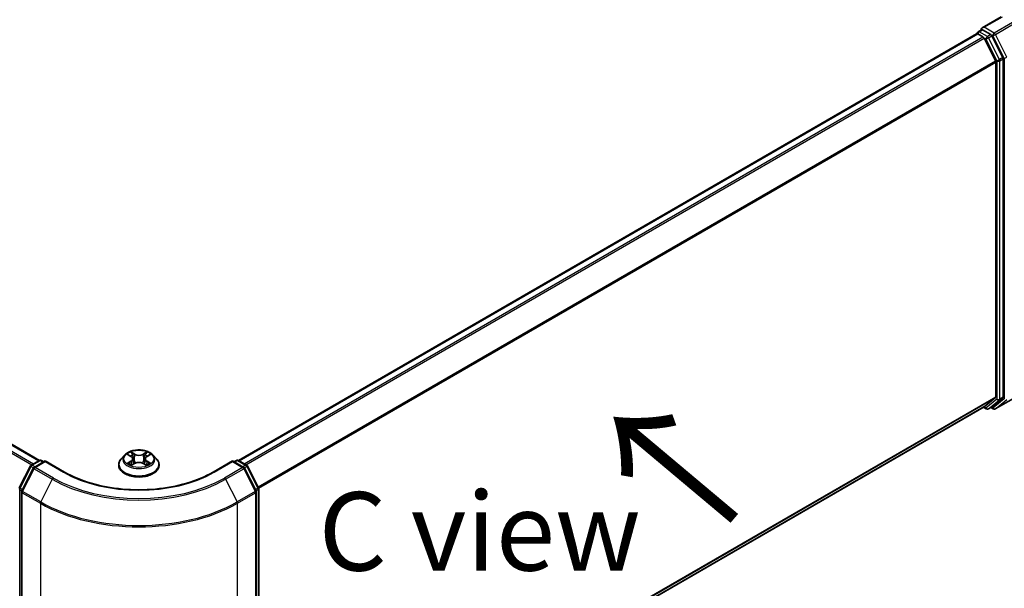
# Model space of a CAD drawing. Units: millimetres. Extents: x 10 to 7749, y 5 to 1691.
# Drawn here: x 71 to 92, y 108 to 120 of the extents above; entities that cross this region are included whole.
import ezdxf

# ---------------------------------------------------------------- set-up
doc = ezdxf.new("R2010")
doc.units = ezdxf.units.MM
doc.header["$LTSCALE"] = 0.666667
doc.layers.get('Defpoints').update_dxf_attribs({"lineweight": 25})
for name, color, linetype, lineweight in [('Dimension (ISO)', 7, 'Continuous', 18), ('Symbol (ISO)', 7, 'Continuous', 18), ('Visible (ISO)', 7, 'Continuous', 35), ('Visible Narrow (ISO)', 7, 'Continuous', 25)]:
    doc.layers.add(name, color=color, linetype=linetype, lineweight=lineweight)
doc.styles.add('Note Text (TK)', font='txt')
doc.dimstyles.new('Default - Method 1b (TK)', dxfattribs={"dimscale": 0.666667, "dimtxt": 2.5, "dimasz": 2.5, "dimexe": 1, "dimexo": 1.5, "dimgap": 1, "dimtad": 1, "dimtoh": 1, "dimrnd": 1e-08, "dimdsep": 46, "dimtxsty": 'Note Text (TK)', "dimcen": 0.09, "dimdle": 5, "dimclrd": 100, "dimclre": 100, "dimclrt": 7, "dimadec": 1, "dimazin": 1, "dimtfac": 1, "dimtmove": 0, "dimatfit": 3, "dimfxl": 1, "dimtolj": 1, "dimlwd": -1, "dimlwe": -1, "dimarcsym": 0})

# ---------------------------------------------------------------- blocks, each defined once
blk = doc.blocks.new('*D13')
at = {"layer": 'Defpoints', "color": 0}
for p in [(30.392, 128.137), (21.256, 122.862), (75.437, 102.13)]:
    blk.add_point(p, dxfattribs=at)
at = {"layer": 'Dimension (ISO)', "color": 100}
for p, q in [((29.392, 127.56), (20.589, 122.477)), ((64.858, 97.689), (22.699, 122.029)), ((74.437, 101.553), (65.635, 96.47))]:
    blk.add_line(p, q, dxfattribs=at)
for points in [[(22.838, 122.27), (22.56, 121.788), (21.256, 122.862)], [(64.997, 97.929), (64.719, 97.448), (66.301, 96.855)]]:
    blk.add_solid(points, dxfattribs=at)
at = {"layer": 'Dimension (ISO)', "color": 7, "insert": (43.115, 111.797), "char_height": 1.66667, "attachment_point": 4, "rotation": 330, "style": 'Note Text (TK)'}
blk.add_mtext('\\A1;{\\Q30.000;\\W0.816;\\H0.816x;430}', dxfattribs=at)
blk = doc.blocks.new('*D14')
at = {"layer": 'Defpoints', "color": 0}
for p in [(92.198, 114.226), (101.782, 108.693), (71.247, 102.13)]:
    blk.add_point(p, dxfattribs=at)
at = {"layer": 'Dimension (ISO)', "color": 100}
for p, q in [((93.198, 113.649), (102.449, 108.308)), ((82.274, 97.43), (100.339, 107.86)), ((72.247, 101.553), (81.497, 96.212))]:
    blk.add_line(p, q, dxfattribs=at)
for points in [[(100.2, 108.1), (100.478, 107.619), (101.782, 108.693)], [(82.135, 97.671), (82.413, 97.19), (80.831, 96.597)]]:
    blk.add_solid(points, dxfattribs=at)
at = {"layer": 'Dimension (ISO)', "color": 7, "insert": (89.609, 103.22), "char_height": 1.66667, "attachment_point": 4, "rotation": 30, "style": 'Note Text (TK)'}
blk.add_mtext('\\A1;{\\Q-30.000;\\W0.816;\\H0.816x;200}', dxfattribs=at)

msp = doc.modelspace()

# ---------------------------------------------------------------- linework, layer by layer
at = {"layer": 'Visible (ISO)'}
for p, q in [((31.4302, 133.2487), (71.226, 110.2726)), ((91.6836, 119.7009), (91.2738, 119.4643)), ((91.1913, 119.3804), (91.266, 119.4235)), ((91.4606, 119.3202), (91.2868, 119.4205)), ((75.4581, 110.2726), (91.1598, 119.338)), ((91.169, 119.3419), (91.169, 119.3401)), ((91.1821, 119.3358), (91.293, 119.2717)), ((91.3172, 119.2447), (91.5624, 118.7634)), ((91.7195, 118.8323), (91.4847, 119.2932)), ((91.5696, 118.736), (91.5696, 111.6255)), ((91.7268, 111.6172), (91.7268, 118.8048)), ((75.8901, 102.5013), (91.3153, 111.407)), ((91.5624, 111.6065), (91.3172, 111.4083)), ((91.4095, 111.3647), (91.4828, 111.407)), ((91.4847, 111.4083), (91.7195, 111.5981)), ((91.5562, 111.3646), (91.9438, 111.5884)), ((91.3035, 111.4002), (91.365, 111.3647)), ((91.5118, 111.3646), (91.4606, 111.3942)), ((73.0382, 110.3857), (72.9647, 110.3038)), ((73.1102, 110.3947), (73.1732, 110.357)), ((73.5108, 110.357), (73.5738, 110.3947)), ((73.5738, 110.3948), (73.5739, 110.3948)), ((73.6458, 110.3857), (73.7193, 110.3038)), ((70.7987, 109.6923), (71.0335, 110.1532)), ((71.0509, 110.1716), (71.2247, 110.2719)), ((71.3516, 110.2605), (71.1137, 110.1231)), ((71.2691, 110.2719), (71.3202, 110.2424)), ((71.3516, 110.2455), (71.3516, 110.2605)), ((71.7615, 110.0239), (71.3516, 110.2605)), ((72.9124, 110.1729), (72.9124, 110.1778)), ((73.1848, 110.1701), (73.2505, 110.2068)), ((73.2121, 110.3052), (73.2242, 110.1921)), ((73.4335, 110.2068), (73.4992, 110.1701)), ((73.4719, 110.3052), (73.4598, 110.1921)), ((73.7716, 110.1729), (73.7716, 110.1778)), ((75.3324, 110.2605), (74.9226, 110.0239)), ((75.3324, 110.2605), (75.3324, 110.2455)), ((75.5703, 110.1231), (75.3324, 110.2605)), ((75.3638, 110.2424), (75.4149, 110.2719)), ((75.4594, 110.2719), (75.6331, 110.1716)), ((75.6505, 110.1532), (75.8853, 109.6923)), ((71.0963, 110.1048), (70.8511, 109.6235)), ((75.8329, 109.6235), (75.5877, 110.1048)), ((70.8463, 109.6033), (70.8463, 102.3719)), ((75.8378, 102.3719), (75.8378, 109.6033)), ((75.8901, 109.6722), (75.8901, 102.4845))]:
    msp.add_line(p, q, dxfattribs=at)
for centre, start, end in [((91.2135, 119.3419), 120, 180), ((91.3872, 111.4032), 240, 300), ((91.534, 111.4031), 240, 300), ((71.0731, 110.1331), 120, 153.00449), ((71.2469, 110.2334), 60, 120), ((75.4371, 110.2334), 60, 120), ((75.6109, 110.1331), 26.99551, 60), ((71.1359, 110.0846), 120, 153.00449), ((75.5481, 110.0846), 26.99551, 60), ((70.8907, 109.6033), 153.00449, 180), ((75.7933, 109.6033), 0, 26.99551), ((75.8457, 109.6722), 0, 26.99551)]:
    msp.add_arc(centre, 0.0444, start, end, dxfattribs=at)
for centre, major_axis, start_param, end_param in [((91.3182, 119.4386), (-0.0629, 0), 4.712389, 6.2831853), ((91.2868, 119.4568), (-0.0222, -0.0385), 5.4977871, 6.1236372), ((91.1821, 119.2995), (-0.0222, 0.0385), 5.4977871, 6.2831853), ((91.293, 119.2354), (0.0222, -0.0385), 1.4801364, 2.3561945), ((91.4606, 119.2839), (0.0222, -0.0385), 1.4801364, 2.3561945), ((91.5382, 118.7542), (0.0222, -0.0385), 0.7853982, 1.4801364), ((91.6954, 118.823), (0.0222, -0.0385), 0.7853982, 1.4801364), ((91.5382, 111.6436), (0.0222, -0.0385), 0.0906599, 0.7853982), ((91.6954, 111.6353), (0.0222, -0.0385), 0.0906599, 0.7853982), ((91.293, 111.4455), (0.0222, -0.0385), 0, 0.0906599), ((91.4606, 111.4455), (0.0222, -0.0385), 0, 0.0906599)]:
    msp.add_ellipse(centre, major_axis=major_axis, ratio=0.5773503, start_param=start_param, end_param=end_param, dxfattribs=at)
for points, knots in [([(91.266, 119.4235), (91.2679, 119.4246), (91.2711, 119.4252), (91.2786, 119.4243), (91.2828, 119.4228), (91.2868, 119.4205)], [0.038953354, 0.038953354, 0.038953354, 0.038953354, 0.050334548, 0.050334548, 0.061715743, 0.061715743, 0.061715743, 0.061715743]), ([(73.6458, 110.3857), (73.6276, 110.406), (73.6046, 110.4238), (73.5501, 110.4544), (73.5184, 110.4671), (73.4502, 110.4855), (73.4139, 110.4913), (73.3402, 110.4957), (73.3029, 110.4944), (73.2307, 110.4848), (73.1958, 110.4765), (73.1317, 110.4534), (73.1025, 110.4386), (73.0629, 110.4102), (73.0496, 110.3984), (73.0382, 110.3857)], [1.2629648, 1.2629648, 1.2629648, 1.2629648, 1.5839777, 1.5839777, 1.9184063, 1.9184063, 2.2514838, 2.2514838, 2.5827972, 2.5827972, 2.9145331, 2.9145331, 3.2485111, 3.2485111, 3.4494242, 3.4494242, 3.4494242, 3.4494242]), ([(73.1247, 110.3861), (73.1158, 110.3961), (73.1024, 110.4018), (73.0895, 110.4046), (73.0894, 110.4047), (73.0892, 110.4047)], [0.001902216, 0.001902216, 0.001902216, 0.001902216, 0.032055974, 0.032055974, 0.032394303, 0.032394303, 0.032394303, 0.032394303]), ([(73.0892, 110.4047), (73.0893, 110.4046), (73.0895, 110.4046), (73.0908, 110.4041), (73.092, 110.4036), (73.0932, 110.4031)], [-0.0323943032, -0.0323943032, -0.0323943032, -0.0323943032, -0.0320559737, -0.0320559737, -0.0289727583, -0.0289727583, -0.0289727583, -0.0289727583]), ([(73.1714, 110.4515), (73.1714, 110.4516), (73.1713, 110.4516), (73.1712, 110.4518), (73.1711, 110.4518), (73.171, 110.4519)], [-0.00023059908, -0.00023059908, -0.00023059908, -0.00023059908, 0, 0, 0.00033832945, 0.00033832945, 0.00033832945, 0.00033832945]), ([(73.171, 110.4519), (73.1711, 110.4518), (73.1711, 110.4518), (73.1712, 110.4516), (73.1713, 110.4516), (73.1713, 110.4515)], [-0.00033832945, -0.00033832945, -0.00033832945, -0.00033832945, 0, 0, 0.00024151791, 0.00024151791, 0.00024151791, 0.00024151791]), ([(73.4948, 110.4205), (73.5031, 110.432), (73.5078, 110.4438), (73.5129, 110.4518), (73.5129, 110.4518), (73.513, 110.4519)], [0, 0, 0, 0, 0.032055974, 0.032055974, 0.032394303, 0.032394303, 0.032394303, 0.032394303]), ([(73.513, 110.4519), (73.5129, 110.4518), (73.5128, 110.4518), (73.512, 110.451), (73.5112, 110.4503), (73.5104, 110.4496)], [-0.0323943032, -0.0323943032, -0.0323943032, -0.0323943032, -0.0320559737, -0.0320559737, -0.0289727583, -0.0289727583, -0.0289727583, -0.0289727583]), ([(73.5941, 110.4044), (73.5942, 110.4045), (73.5943, 110.4045), (73.5945, 110.4046), (73.5947, 110.4046), (73.5948, 110.4047)], [-0.00023059908, -0.00023059908, -0.00023059908, -0.00023059908, 0, 0, 0.00033832945, 0.00033832945, 0.00033832945, 0.00033832945]), ([(73.5948, 110.4047), (73.5947, 110.4047), (73.5945, 110.4046), (73.5943, 110.4046), (73.5942, 110.4046), (73.5941, 110.4045)], [-0.00033832945, -0.00033832945, -0.00033832945, -0.00033832945, 0, 0, 0.00024151791, 0.00024151791, 0.00024151791, 0.00024151791]), ([(72.9647, 110.3038), (72.9581, 110.2964), (72.952, 110.2887), (72.941, 110.273), (72.9362, 110.2649), (72.9277, 110.2483), (72.9241, 110.2398), (72.9183, 110.2224), (72.9161, 110.2136), (72.9131, 110.1958), (72.9124, 110.1868), (72.9124, 110.1778)], [3.4494242, 3.4494242, 3.4494242, 3.4494242, 3.54493753, 3.54493753, 3.64045085, 3.64045085, 3.73596417, 3.73596417, 3.83147749, 3.83147749, 3.92699082, 3.92699082, 3.92699082, 3.92699082]), ([(72.9124, 110.1729), (72.9124, 110.1464), (72.9194, 110.12), (72.9465, 110.0694), (72.967, 110.0453), (73.0202, 110.0016), (73.0532, 109.9822), (73.1278, 109.9505), (73.1695, 109.9382), (73.2572, 109.9221), (73.3031, 109.9182), (73.3947, 109.9191), (73.4403, 109.9238), (73.5269, 109.9415), (73.5678, 109.9545), (73.6408, 109.9876), (73.6729, 110.0077), (73.7247, 110.0534), (73.7445, 110.079), (73.7666, 110.1278), (73.7716, 110.1503), (73.7716, 110.1729)], [3.9269908, 3.9269908, 3.9269908, 3.9269908, 4.2267014, 4.2267014, 4.5391124, 4.5391124, 4.8636054, 4.8636054, 5.1893334, 5.1893334, 5.5140838, 5.5140838, 5.8384387, 5.8384387, 6.1632728, 6.1632728, 6.4890702, 6.4890702, 6.8129852, 6.8129852, 7.0685835, 7.0685835, 7.0685835, 7.0685835]), ([(73.0899, 110.2075), (73.0898, 110.2075), (73.0897, 110.2074), (73.0895, 110.2073), (73.0893, 110.2073), (73.0892, 110.2072)], [-0.00023059908, -0.00023059908, -0.00023059908, -0.00023059908, 0, 0, 0.00033832945, 0.00033832945, 0.00033832945, 0.00033832945]), ([(73.0892, 110.2072), (73.0894, 110.2073), (73.0895, 110.2073), (73.0897, 110.2074), (73.0898, 110.2074), (73.0899, 110.2074)], [-0.00033832945, -0.00033832945, -0.00033832945, -0.00033832945, 0, 0, 0.00024151791, 0.00024151791, 0.00024151791, 0.00024151791]), ([(73.1388, 110.2019), (73.1415, 110.1996), (73.1444, 110.1974), (73.1506, 110.1929), (73.1539, 110.1907), (73.161, 110.1863), (73.1647, 110.1841), (73.1726, 110.1799), (73.1767, 110.1778), (73.1835, 110.1746), (73.1861, 110.1735), (73.1887, 110.1723)], [4.53491661, 4.53491661, 4.53491661, 4.53491661, 4.60506204, 4.60506204, 4.67520747, 4.67520747, 4.7453529, 4.7453529, 4.81549833, 4.81549833, 4.85637589, 4.85637589, 4.85637589, 4.85637589]), ([(73.1874, 110.1716), (73.1802, 110.172), (73.1758, 110.1674), (73.1711, 110.1602), (73.1711, 110.1601), (73.171, 110.16)], [0.002431037, 0.002431037, 0.002431037, 0.002431037, 0.032055974, 0.032055974, 0.032394303, 0.032394303, 0.032394303, 0.032394303]), ([(73.171, 110.16), (73.1711, 110.1601), (73.1712, 110.1602), (73.172, 110.1609), (73.1728, 110.1616), (73.1736, 110.1622)], [-0.0323943032, -0.0323943032, -0.0323943032, -0.0323943032, -0.0320559737, -0.0320559737, -0.0289727583, -0.0289727583, -0.0289727583, -0.0289727583]), ([(73.2121, 110.3052), (73.2117, 110.3093), (73.2107, 110.3133), (73.208, 110.321), (73.2061, 110.3248), (73.2016, 110.3321), (73.1989, 110.3357), (73.1927, 110.3424), (73.1893, 110.3456), (73.1818, 110.3516), (73.1777, 110.3544), (73.1732, 110.357)], [0.84730152, 0.84730152, 0.84730152, 0.84730152, 0.98850982, 0.98850982, 1.12971813, 1.12971813, 1.27092643, 1.27092643, 1.41213473, 1.41213473, 1.55334303, 1.55334303, 1.55334303, 1.55334303]), ([(73.4335, 110.2068), (73.4236, 110.2123), (73.4124, 110.2168), (73.3882, 110.2238), (73.3753, 110.2261), (73.3488, 110.2285), (73.3352, 110.2285), (73.3087, 110.2261), (73.2958, 110.2238), (73.2716, 110.2168), (73.2604, 110.2123), (73.2505, 110.2068)], [1.5882496, 1.5882496, 1.5882496, 1.5882496, 1.8954276, 1.8954276, 2.2026055, 2.2026055, 2.5097835, 2.5097835, 2.8169614, 2.8169614, 3.1241394, 3.1241394, 3.1241394, 3.1241394]), ([(73.5108, 110.357), (73.5064, 110.3544), (73.5023, 110.3516), (73.4947, 110.3456), (73.4913, 110.3424), (73.4851, 110.3357), (73.4825, 110.3321), (73.4779, 110.3248), (73.4761, 110.321), (73.4733, 110.3133), (73.4724, 110.3093), (73.4719, 110.3052)], [3.15904595, 3.15904595, 3.15904595, 3.15904595, 3.30025425, 3.30025425, 3.44146255, 3.44146255, 3.58267086, 3.58267086, 3.72387916, 3.72387916, 3.86508746, 3.86508746, 3.86508746, 3.86508746]), ([(73.4953, 110.1723), (73.4979, 110.1735), (73.5005, 110.1746), (73.5073, 110.1778), (73.5114, 110.1799), (73.5193, 110.1841), (73.523, 110.1863), (73.5301, 110.1907), (73.5334, 110.1929), (73.5396, 110.1974), (73.5425, 110.1996), (73.5452, 110.2019)], [6.13919839, 6.13919839, 6.13919839, 6.13919839, 6.18007596, 6.18007596, 6.25022139, 6.25022139, 6.32036682, 6.32036682, 6.39051225, 6.39051225, 6.46065768, 6.46065768, 6.46065768, 6.46065768]), ([(73.5126, 110.1604), (73.5126, 110.1603), (73.5127, 110.1603), (73.5128, 110.1602), (73.5129, 110.1601), (73.513, 110.16)], [-0.00023059908, -0.00023059908, -0.00023059908, -0.00023059908, 0, 0, 0.00033832945, 0.00033832945, 0.00033832945, 0.00033832945]), ([(73.513, 110.16), (73.5129, 110.1601), (73.5129, 110.1602), (73.5128, 110.1603), (73.5128, 110.1604), (73.5127, 110.1604)], [-0.00033832945, -0.00033832945, -0.00033832945, -0.00033832945, 0, 0, 0.00024151791, 0.00024151791, 0.00024151791, 0.00024151791]), ([(73.5577, 110.2077), (73.5665, 110.2094), (73.5808, 110.2102), (73.5945, 110.2073), (73.5947, 110.2073), (73.5948, 110.2072)], [0, 0, 0, 0, 0.032055974, 0.032055974, 0.032394303, 0.032394303, 0.032394303, 0.032394303]), ([(73.5948, 110.2072), (73.5947, 110.2073), (73.5945, 110.2073), (73.5932, 110.2078), (73.592, 110.2083), (73.5908, 110.2087)], [-0.0323943032, -0.0323943032, -0.0323943032, -0.0323943032, -0.0320559737, -0.0320559737, -0.0289727583, -0.0289727583, -0.0289727583, -0.0289727583]), ([(73.7716, 110.1778), (73.7716, 110.1868), (73.7709, 110.1958), (73.7679, 110.2136), (73.7657, 110.2224), (73.7599, 110.2398), (73.7563, 110.2483), (73.7479, 110.2649), (73.743, 110.273), (73.732, 110.2887), (73.7259, 110.2964), (73.7193, 110.3038)], [0.78539816, 0.78539816, 0.78539816, 0.78539816, 0.88091149, 0.88091149, 0.97642481, 0.97642481, 1.07193813, 1.07193813, 1.16745145, 1.16745145, 1.26296478, 1.26296478, 1.26296478, 1.26296478]), ([(74.9226, 110.0239), (74.7582, 109.929), (74.567, 109.8487), (74.15, 109.7261), (73.9243, 109.6837), (73.4608, 109.6413), (73.2232, 109.6413), (72.7597, 109.6837), (72.534, 109.7261), (72.117, 109.8487), (71.9258, 109.929), (71.7615, 110.0239)], [3.1415927, 3.1415927, 3.1415927, 3.1415927, 3.4557519, 3.4557519, 3.7699112, 3.7699112, 4.0840704, 4.0840704, 4.3982297, 4.3982297, 4.712389, 4.712389, 4.712389, 4.712389])]:
    msp.add_open_spline(points, degree=3, knots=knots, dxfattribs=at)
for points in [[(73.0932, 110.4031), (73.0989, 110.4008), (73.1047, 110.398), (73.1102, 110.3948)], [(73.5104, 110.4496), (73.5031, 110.4427), (73.4956, 110.4343), (73.4873, 110.4261)], [(73.1736, 110.1622), (73.1773, 110.1653), (73.181, 110.168), (73.1848, 110.1702)], [(73.5908, 110.2087), (73.5796, 110.2126), (73.5682, 110.215), (73.5597, 110.2166)]]:
    msp.add_open_spline(points, degree=3, dxfattribs=at)
at = {"layer": 'Visible Narrow (ISO)'}
for p, q in [((31.408, 133.2465), (71.2129, 110.2651)), ((31.2728, 133.1554), (71.0665, 110.1806)), ((31.297, 133.1824), (71.1019, 110.201)), ((91.3182, 119.4749), (91.7058, 119.6987)), ((91.9216, 119.5741), (91.534, 119.3504)), ((91.2135, 119.3782), (91.2868, 119.4205)), ((91.3872, 119.2778), (91.2135, 119.3782)), ((91.534, 119.3504), (91.3182, 119.4749)), ((91.5581, 119.3234), (91.9457, 119.5471)), ((75.4711, 110.2651), (91.1821, 119.3358)), ((75.5821, 110.201), (91.293, 119.2717)), ((75.6175, 110.1806), (91.3172, 119.2447)), ((91.3165, 119.2461), (91.3558, 119.2234)), ((91.3558, 119.2234), (91.5906, 118.7625)), ((91.4606, 119.3202), (91.3872, 119.2778)), ((91.4114, 119.2508), (91.4847, 119.2932)), ((91.6462, 118.7899), (91.4114, 119.2508)), ((91.4606, 119.3202), (91.5026, 119.2959)), ((91.5026, 119.2959), (91.7477, 118.8146)), ((91.8033, 118.8421), (91.5581, 119.3234)), ((75.8774, 109.7078), (91.5624, 118.7634)), ((75.8889, 109.6827), (91.5696, 118.736)), ((91.5906, 118.7625), (91.5906, 111.5748)), ((91.7195, 118.8323), (91.6462, 118.7899)), ((91.6535, 118.7625), (91.7268, 118.8048)), ((91.6535, 111.5748), (91.6535, 118.7625)), ((91.7477, 118.8146), (91.7477, 111.5832)), ((75.8901, 102.5729), (91.5696, 111.6255)), ((91.7268, 111.6172), (91.6535, 111.5748)), ((75.8901, 102.5581), (91.5624, 111.6065)), ((75.8901, 102.5015), (91.3172, 111.4083)), ((91.3558, 111.385), (91.3165, 111.4077)), ((91.5906, 111.5748), (91.3558, 111.385)), ((91.4114, 111.366), (91.6462, 111.5558)), ((91.4847, 111.4083), (91.4114, 111.366)), ((91.7477, 111.5832), (91.5026, 111.385)), ((91.9457, 111.5897), (91.5581, 111.366)), ((91.5581, 111.366), (91.8033, 111.5641)), ((91.6462, 111.5558), (91.7195, 111.5981)), ((91.5026, 111.385), (91.4736, 111.4017)), ((73.0892, 110.4047), (73.1694, 110.3567)), ((73.2541, 110.4056), (73.171, 110.4519)), ((73.1967, 110.4261), (73.249, 110.397)), ((73.2415, 110.2921), (73.215, 110.3878)), ((73.249, 110.397), (73.2415, 110.2921)), ((73.513, 110.4519), (73.4299, 110.4056)), ((73.435, 110.397), (73.4873, 110.4261)), ((73.435, 110.397), (73.4425, 110.2921)), ((73.469, 110.3878), (73.4425, 110.2921)), ((73.5146, 110.3567), (73.5948, 110.4047)), ((71.0731, 110.1694), (71.2469, 110.2697)), ((71.1334, 110.1345), (71.0731, 110.1694)), ((71.1359, 110.1209), (71.3516, 110.2455)), ((71.2469, 110.2697), (71.3072, 110.2349)), ((71.3516, 110.2455), (71.7392, 110.0217)), ((73.1694, 110.2552), (73.0892, 110.2072)), ((73.1243, 110.2166), (73.1748, 110.2467)), ((73.1511, 110.1927), (73.1458, 110.2012)), ((73.171, 110.16), (73.2541, 110.2063)), ((73.1748, 110.2467), (73.18, 110.1763)), ((73.1804, 110.1702), (73.1804, 110.1701)), ((73.1806, 110.1676), (73.1806, 110.1676)), ((73.4299, 110.2063), (73.513, 110.16)), ((73.5034, 110.1676), (73.5034, 110.1676)), ((73.5036, 110.1702), (73.5036, 110.1701)), ((73.5093, 110.2467), (73.5041, 110.1763)), ((73.5093, 110.2467), (73.5597, 110.2166)), ((73.5948, 110.2072), (73.5146, 110.2552)), ((73.5382, 110.2012), (73.533, 110.1927)), ((74.9448, 110.0217), (75.3324, 110.2455)), ((75.3324, 110.2455), (75.5481, 110.1209)), ((75.3768, 110.2349), (75.4371, 110.2697)), ((75.4371, 110.2697), (75.6109, 110.1694)), ((75.6109, 110.1694), (75.5506, 110.1345)), ((70.8142, 109.6815), (71.049, 110.1424)), ((70.8666, 109.6126), (71.1117, 110.0939)), ((71.049, 110.1424), (71.1011, 110.1123)), ((71.1117, 110.0939), (71.4993, 109.8702)), ((71.5235, 109.8971), (71.1359, 110.1209)), ((75.5481, 110.1209), (75.1605, 109.8971)), ((75.1847, 109.8702), (75.5723, 110.0939)), ((75.5723, 110.0939), (75.8175, 109.6126)), ((75.5829, 110.1123), (75.635, 110.1424)), ((75.635, 110.1424), (75.8698, 109.6815)), ((71.4993, 109.8702), (71.2542, 109.3889)), ((75.1847, 109.8702), (75.4299, 109.3889)), ((70.8069, 102.4663), (70.8069, 109.654)), ((70.8069, 109.654), (70.8531, 109.6274)), ((70.8655, 109.6518), (70.8142, 109.6815)), ((70.8593, 102.3537), (70.8593, 109.5852)), ((70.8593, 109.5852), (71.2469, 109.3614)), ((71.2542, 109.3889), (70.8666, 109.6126)), ((75.8175, 109.6126), (75.4299, 109.3889)), ((75.4371, 109.3614), (75.8247, 109.5852)), ((75.8698, 109.6815), (75.8185, 109.6518)), ((75.8247, 109.5852), (75.8247, 102.3537)), ((75.831, 109.6274), (75.8771, 109.654)), ((75.8771, 109.654), (75.8771, 102.4663)), ((71.2469, 109.3614), (71.2469, 102.1299)), ((75.4371, 102.1299), (75.4371, 109.3614))]:
    msp.add_line(p, q, dxfattribs=at)
for centre, major_axis, ratio, start_param, end_param in [((91.2135, 119.3419), (0.0222, 0.0385), 0.5773503, 0.7853982, 2.061679), ((91.2135, 119.3419), (-0.0222, 0.0385), 0.5773503, 5.4977871, 6.2831853), ((91.2135, 119.3419), (-0.0444, 0), 0.5773503, 0, 0.0701236), ((91.3872, 119.2415), (0.0222, 0.0385), 0.5773503, 0.7853982, 2.3561945), ((91.3872, 119.2415), (-0.0396, -0.0202), 0.0739221, 0.617421, 2.1882173), ((91.3872, 119.2415), (-0.0222, 0.0385), 0.5773503, 4.6217291, 5.4977871), ((91.534, 119.3141), (0.0222, 0.0385), 0.5773503, 0.7853982, 2.3561945), ((91.534, 119.3141), (-0.0396, -0.0202), 0.0739221, 0.617421, 2.1882173), ((91.534, 119.3141), (-0.0222, 0.0385), 0.5773503, 4.6217291, 5.4977871), ((91.622, 118.7806), (0.0396, 0.0202), 0.0739221, 3.7590136, 5.32981), ((91.622, 118.7806), (-0.0444, 0), 0.5773503, 0.7853982, 2.3561945), ((91.622, 118.7806), (-0.0222, 0.0385), 0.5773503, 3.9269908, 4.6217291), ((91.7792, 118.8328), (0.0396, 0.0202), 0.0739221, 3.7590136, 5.32981), ((91.622, 111.593), (0.0444, 0), 0.5773503, 3.9269908, 5.4977871), ((91.622, 111.593), (0.0279, -0.0346), 0.8131434, 4.585045, 6.1558413), ((91.622, 111.593), (0.0222, -0.0385), 0.5773503, 0.0906599, 0.7853982), ((91.3872, 111.4032), (-0.0222, -0.0385), 0.5773503, 5.4977871, 6.2831853), ((91.3872, 111.4032), (0.0279, -0.0346), 0.8131434, 4.585045, 6.1558413), ((91.3872, 111.4032), (0.0222, -0.0385), 0.5773503, 0, 0.0906599), ((91.534, 111.4031), (-0.0222, -0.0385), 0.5773503, 5.4977871, 6.2831853), ((91.534, 111.4031), (0.0279, -0.0346), 0.8131434, 4.585045, 6.1558413), ((91.534, 111.4031), (0.0222, -0.0385), 0.5773503, 0, 0.0906599), ((73.342, 110.295), (-0.3421, 0), 0.5773503, 5.8056187, 9.9023446), ((73.342, 110.306), (-0.3052, 0), 0.5773503, 5.3071026, 5.6884717), ((73.342, 110.2724), (0.2388, 0), 0.5773503, 2.1762943, 2.4206222), ((73.1916, 110.4236), (-0.00605, -0.00427), 0.1849737, 1.043317, 2.4384992), ((73.1721, 110.3928), (0.0314, -0.0627), 0.5476269, 1.2270205, 1.8422764), ((73.2098, 110.3853), (-0.00714, -0.00198), 0.2229178, 3.8515805, 5.2070037), ((73.2541, 110.3995), (-0.00361, -0.00647), 0.5671862, 3.9184152, 5.401945), ((73.342, 110.4526), (0.1339, 0), 0.5773503, 3.9444441, 5.4803339), ((73.342, 110.4582), (-0.1265, 0), 0.5773503, 0.8028515, 2.3387412), ((73.4299, 110.3995), (0.00361, -0.00647), 0.5671862, 0.8812403, 2.3647701), ((73.5119, 110.3928), (-0.0314, -0.0627), 0.5476269, 4.4409089, 5.0561648), ((73.4742, 110.3853), (-0.00714, 0.00198), 0.2229178, 4.2177743, 5.5731974), ((73.342, 110.2724), (0.2388, 0), 0.5773503, 0.7209705, 0.9652983), ((73.4924, 110.4236), (-0.00605, 0.00427), 0.1849737, 0.7030935, 2.0982756), ((73.342, 110.306), (-0.3052, 0), 0.5773503, 3.7363063, 4.1176753), ((71.0731, 110.1331), (-0.0396, 0.0202), 0.0739221, 0, 0.9533753), ((71.0731, 110.1331), (0.0222, 0.0385), 0.5773503, 0.7853982, 1.6614562), ((71.0731, 110.1331), (-0.0222, 0.0385), 0.5773503, 5.4977871, 6.2831853), ((71.2469, 110.2334), (-0.0222, 0.0385), 0.5773503, 5.4977871, 6.2831853), ((71.2469, 110.2334), (0.0222, 0.0385), 0.5773503, 0, 0.7853982), ((73.342, 110.191), (-0.4248, 0), 0.5773503, 5.8056187, 9.9023446), ((73.342, 110.1778), (-0.4296, 0), 0.5773503, 0, 3.1415927), ((73.342, 110.1729), (0.4296, 0), 0.5773503, 3.1415927, 6.2831853), ((73.342, 110.306), (0.3052, 0), 0.5773503, 3.7363063, 4.1176753), ((73.1296, 110.2141), (-0.00142, -0.00727), 0.7797536, 4.5269049, 5.922087), ((73.107, 110.159), (-0.0234, -0.0558), 0.7122196, 2.6720097, 3.2872655), ((73.1511, 110.1988), (-0.0063, -0.0039), 0.7297361, 5.1634453, 5.7754826), ((73.1694, 110.3507), (0.0038, 0.00636), 0.5873385, 0, 0.7942785), ((73.0784, 110.306), (0.1265, 0), 0.5773503, 5.5152404, 7.0511302), ((73.1694, 110.2492), (0.0038, -0.00636), 0.5873385, 0.8637843, 2.3473142), ((73.0784, 110.3004), (0.1339, 0), 0.5773503, 5.5152404, 6.3450887), ((73.2364, 110.2896), (-0.00714, -0.00198), 0.2228845, 3.8515738, 5.2026198), ((73.2541, 110.2003), (-0.00361, 0.00647), 0.5671862, 5.5063628, 6.2831853), ((73.342, 110.1538), (0.1265, 0), 0.5773503, 0.8028515, 2.3387412), ((73.4299, 110.2003), (0.00361, 0.00647), 0.5671862, 0, 0.7768225), ((73.4476, 110.2896), (-0.00714, 0.00198), 0.2228845, 4.2221582, 5.5732041), ((73.6056, 110.306), (-0.1265, 0), 0.5773503, 5.5152404, 7.0511302), ((73.6056, 110.3004), (-0.1339, 0), 0.5773503, 6.221282, 7.0511302), ((73.5146, 110.2492), (-0.0038, -0.00636), 0.5873385, 3.9358711, 5.419401), ((73.5146, 110.3507), (-0.0038, 0.00636), 0.5873385, 5.4889069, 6.2831853), ((73.342, 110.306), (0.3052, 0), 0.5773503, 5.3071026, 5.6884717), ((73.5771, 110.159), (0.0234, -0.0558), 0.7122196, 2.9959198, 3.6111756), ((73.5329, 110.1988), (-0.0063, 0.0039), 0.7297361, 3.6492954, 4.2613326), ((73.5544, 110.2141), (0.00142, -0.00727), 0.7797536, 0.3610983, 1.7562804), ((75.4371, 110.2334), (-0.0222, 0.0385), 0.5773503, 5.4977871, 6.2831853), ((75.4371, 110.2334), (0.0222, 0.0385), 0.5773503, 0, 0.7853982), ((75.6109, 110.1331), (0.0222, 0.0385), 0.5773503, 0, 0.7853982), ((75.6109, 110.1331), (0.0222, -0.0385), 0.5773503, 1.4801364, 2.3561945), ((75.6109, 110.1331), (0.0396, 0.0202), 0.0739221, 5.32981, 6.2831853), ((71.1359, 110.0846), (-0.0396, 0.0202), 0.0739221, 0, 0.9533753), ((71.1359, 110.0846), (0.0222, 0.0385), 0.5773503, 0.7853982, 1.6614562), ((71.1359, 110.0846), (-0.0222, 0.0385), 0.5773503, 5.4977871, 6.2831853), ((71.7392, 109.9854), (0.0222, 0.0385), 0.5773503, 0, 0.7853982), ((73.342, 110.9471), (2.2667, 0), 0.5773503, 3.9269908, 5.4977871), ((74.9448, 109.9854), (-0.0222, 0.0385), 0.5773503, 5.4977871, 6.2831853), ((75.5481, 110.0846), (0.0222, 0.0385), 0.5773503, 0, 0.7853982), ((75.5481, 110.0846), (0.0222, -0.0385), 0.5773503, 1.4801364, 2.3561945), ((75.5481, 110.0846), (0.0396, 0.0202), 0.0739221, 5.32981, 6.2831853), ((71.5235, 109.8609), (-0.0222, -0.0385), 0.5773503, 3.9269908, 4.8030489), ((73.342, 110.934), (2.6059, 0), 0.5773503, 3.9269908, 5.4977871), ((73.342, 110.9471), (-2.5718, 0), 0.5773503, 0.7853982, 2.3561945), ((75.1605, 109.8609), (0.0222, -0.0385), 0.5773503, 1.4801364, 2.3561945), ((70.8383, 109.6722), (-0.0444, 0), 0.5773503, 0, 0.7853982), ((70.8383, 109.6722), (-0.0396, 0.0202), 0.0739221, 0, 0.9533753), ((70.8383, 109.6722), (0.0222, 0.0385), 0.5773503, 1.6614562, 2.3561945), ((70.8907, 109.6033), (-0.0444, 0), 0.5773503, 0, 0.7853982), ((70.8907, 109.6033), (-0.0396, 0.0202), 0.0739221, 0, 0.9533753), ((70.8907, 109.6033), (0.0222, 0.0385), 0.5773503, 1.6614562, 2.3561945), ((75.7933, 109.6033), (0.0396, 0.0202), 0.0739221, 5.32981, 6.2831853), ((75.7933, 109.6033), (0.0222, -0.0385), 0.5773503, 0.7853982, 1.4801364), ((75.7933, 109.6033), (0.0444, 0), 0.5773503, 5.4977871, 6.2831853), ((75.8457, 109.6722), (0.0396, 0.0202), 0.0739221, 5.32981, 6.2831853), ((75.8457, 109.6722), (0.0222, -0.0385), 0.5773503, 0.7853982, 1.4801364), ((75.8457, 109.6722), (0.0444, 0), 0.5773503, 5.4977871, 6.2831853), ((71.2783, 109.3796), (0.0222, 0.0385), 0.5773503, 1.6614562, 2.3561945), ((73.342, 110.571), (2.963, 0), 0.5773503, 3.9269908, 5.4977871), ((73.342, 110.5943), (-2.9527, 0), 0.5773503, 0.7853982, 2.3561945), ((75.4057, 109.3796), (-0.0222, 0.0385), 0.5773503, 3.9269908, 4.6217291)]:
    msp.add_ellipse(centre, major_axis=major_axis, ratio=ratio, start_param=start_param, end_param=end_param, dxfattribs=at)
msp.add_ellipse((73.342, 110.306), major_axis=(0.3173, 0), ratio=0.5773503, dxfattribs=at)
for points in [[(73.1713, 110.4515), (73.1763, 110.4436), (73.181, 110.4319), (73.1893, 110.4205)], [(73.1967, 110.4261), (73.1876, 110.4351), (73.1795, 110.4444), (73.1714, 110.4515)], [(73.1893, 110.4205), (73.1968, 110.4101), (73.2027, 110.398), (73.2061, 110.3858)], [(73.2061, 110.3858), (73.2149, 110.3538), (73.2238, 110.3219), (73.2326, 110.29)], [(73.4514, 110.29), (73.4602, 110.3219), (73.4691, 110.3538), (73.4779, 110.3858)], [(73.4779, 110.3858), (73.4813, 110.398), (73.4872, 110.4101), (73.4948, 110.4205)], [(73.5941, 110.4045), (73.5814, 110.4017), (73.5681, 110.396), (73.5593, 110.3861)], [(73.5739, 110.3948), (73.5803, 110.3986), (73.5873, 110.4018), (73.5941, 110.4044)], [(73.1243, 110.2166), (73.1149, 110.2148), (73.1021, 110.2121), (73.0899, 110.2075)], [(73.0899, 110.2074), (73.1034, 110.2102), (73.1176, 110.2094), (73.1263, 110.2077)], [(73.1263, 110.2077), (73.1309, 110.2069), (73.1351, 110.2049), (73.1388, 110.2018)], [(73.2326, 110.29), (73.2401, 110.2631), (73.2488, 110.2367), (73.2592, 110.2112)], [(73.2662, 110.2143), (73.2566, 110.2395), (73.2485, 110.2656), (73.2415, 110.2921)], [(73.4425, 110.2921), (73.4355, 110.2656), (73.4274, 110.2395), (73.4178, 110.2143)], [(73.4248, 110.2112), (73.4352, 110.2367), (73.4439, 110.2631), (73.4514, 110.29)], [(73.5127, 110.1604), (73.5081, 110.1675), (73.5037, 110.172), (73.4966, 110.1716)], [(73.4992, 110.1702), (73.5038, 110.1676), (73.5082, 110.1642), (73.5126, 110.1604)], [(73.5452, 110.2018), (73.5489, 110.2049), (73.5531, 110.2069), (73.5577, 110.2077)]]:
    msp.add_open_spline(points, degree=3, dxfattribs=at)

# ---------------------------------------------------------------- texts
at = {"layer": 'Symbol (ISO)', "color": 7, "insert": (86.1491, 108.9844), "char_height": 2.666667, "attachment_point": 4, "rotation": 140, "line_spacing_factor": 1.5, "style": 'Note Text (TK)'}
msp.add_mtext('\\fＭＳ Ｐゴシック|b0|i0;{\\H2.6667;→}', dxfattribs=at)
at = {"layer": 'Symbol (ISO)', "color": 7, "insert": (80.5898, 108.7637), "char_height": 1.666667, "attachment_point": 5, "line_spacing_factor": 1.5, "style": 'Note Text (TK)'}
msp.add_mtext('\\fＭＳ Ｐゴシック|b0|i0;C view', dxfattribs=at)

# ---------------------------------------------------------------- dimensions: what is measured, and where the dimension line sits
at = {"layer": 'Dimension (ISO)', "color": 100}
for base, p1, p2, angle, text, picture, middle in [((21.256, 122.8623), (75.4371, 102.1299), (30.3918, 128.1369), 330, '{\\Q30.000;\\W0.816;\\H0.816x;<>}', '*D13', (43.7786, 109.8588)), ((101.782, 108.693), (71.2469, 102.1299), (92.1982, 114.2262), 210, '{\\Q-30.000;\\W0.816;\\H0.816x;<>}', '*D14', (91.3063, 102.6449))]:
    dim = msp.add_linear_dim(base=base, p1=p1, p2=p2, angle=angle, text=text, dimstyle='Default - Method 1b (TK)', override={"dimgap": 1, "dimtoh": 0, "dimdec": 2, "dimlfac": 8.267028, "dimtol": 0, "dimlim": 0, "dimtp": 0, "dimtm": 0, "dimtdec": 2, "dimtofl": 0, "dimatfit": 1}, dxfattribs=at)
    dim.commit()
    dim.dimension.update_dxf_attribs({"geometry": picture, "text_midpoint": middle, "dimtype": 160})

doc.saveas('drawing.dxf')
